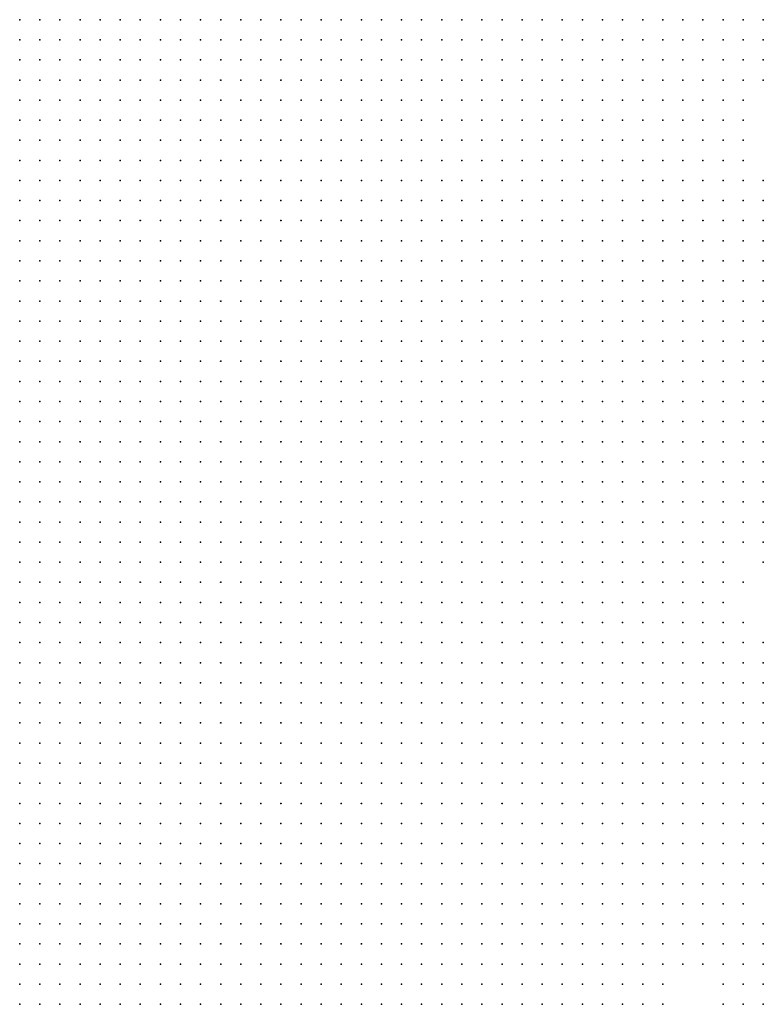
# Model space of a CAD drawing. Units: inches. Extents: x -1.39 to 1.39, y -1.13 to 1.13.
# Drawn here: x -0.3 to -0.23, y -0.33 to -0.24 of the extents above; entities that cross this region are included whole.
import ezdxf

# ---------------------------------------------------------------- set-up
doc = ezdxf.new("R2010")
doc.units = ezdxf.units.IN
doc.header["$MEASUREMENT"] = 0
doc.header["$PDMODE"] = 32
doc.header["$PDSIZE"] = 1e-05
for name, color, linetype in [('layer10', 10, 'Continuous'), ('layer11', 11, 'Continuous'), ('layer12', 12, 'Continuous'), ('layer13', 13, 'Continuous'), ('layer14', 14, 'Continuous'), ('layer15', 15, 'Continuous'), ('layer16', 16, 'Continuous'), ('layer17', 17, 'Continuous'), ('layer18', 18, 'Continuous'), ('layer19', 19, 'Continuous'), ('layer20', 20, 'Continuous'), ('layer21', 21, 'Continuous'), ('layer22', 22, 'Continuous'), ('layer23', 23, 'Continuous'), ('layer24', 24, 'Continuous'), ('layer25', 25, 'Continuous'), ('layer26', 26, 'Continuous'), ('layer27', 27, 'Continuous'), ('layer28', 28, 'Continuous'), ('layer29', 29, 'Continuous'), ('layer30', 30, 'Continuous'), ('layer31', 31, 'Continuous'), ('layer33', 33, 'Continuous'), ('layer42', 42, 'Continuous'), ('layer8', 8, 'Continuous'), ('layer87', 87, 'Continuous'), ('layer9', 9, 'Continuous')]:
    doc.layers.add(name, color=color, linetype=linetype)

msp = doc.modelspace()

# ---------------------------------------------------------------- linework, layer by layer
at = {"layer": 'layer10', "color": 10}
for p in [(-0.2581, -0.2357), (-0.2561, -0.2357), (-0.2541, -0.2357), (-0.2581, -0.2377), (-0.2561, -0.2377), (-0.2541, -0.2377), (-0.2581, -0.2397), (-0.2561, -0.2397), (-0.2581, -0.2417), (-0.2561, -0.2417), (-0.2581, -0.2437), (-0.2561, -0.2437), (-0.2581, -0.2457), (-0.2561, -0.2457), (-0.2581, -0.2477), (-0.2561, -0.2477), (-0.2601, -0.2497), (-0.2581, -0.2497), (-0.2561, -0.2497), (-0.2601, -0.2517), (-0.2581, -0.2517), (-0.2561, -0.2517), (-0.2601, -0.2537), (-0.2581, -0.2537), (-0.2561, -0.2537), (-0.2621, -0.2557), (-0.2601, -0.2557), (-0.2581, -0.2557), (-0.2561, -0.2557), (-0.2621, -0.2577), (-0.2601, -0.2577), (-0.2581, -0.2577), (-0.2561, -0.2577), (-0.2621, -0.2597), (-0.2601, -0.2597), (-0.2581, -0.2597), (-0.2561, -0.2597), (-0.2641, -0.2617), (-0.2621, -0.2617), (-0.2601, -0.2617), (-0.2581, -0.2617), (-0.2561, -0.2617), (-0.2641, -0.2637), (-0.2621, -0.2637), (-0.2601, -0.2637), (-0.2581, -0.2637), (-0.2561, -0.2637), (-0.2641, -0.2657), (-0.2621, -0.2657), (-0.2601, -0.2657), (-0.2581, -0.2657), (-0.2561, -0.2657), (-0.2661, -0.2677), (-0.2641, -0.2677), (-0.2621, -0.2677), (-0.2601, -0.2677), (-0.2581, -0.2677), (-0.2561, -0.2677), (-0.2661, -0.2697), (-0.2641, -0.2697), (-0.2621, -0.2697), (-0.2601, -0.2697), (-0.2581, -0.2697), (-0.2561, -0.2697), (-0.2681, -0.2717), (-0.2661, -0.2717), (-0.2641, -0.2717), (-0.2621, -0.2717), (-0.2601, -0.2717), (-0.2581, -0.2717), (-0.2561, -0.2717), (-0.2681, -0.2737), (-0.2661, -0.2737), (-0.2641, -0.2737), (-0.2621, -0.2737), (-0.2601, -0.2737), (-0.2581, -0.2737), (-0.2561, -0.2737), (-0.2681, -0.2757), (-0.2661, -0.2757), (-0.2641, -0.2757), (-0.2621, -0.2757), (-0.2601, -0.2757), (-0.2581, -0.2757), (-0.2561, -0.2757), (-0.2701, -0.2777), (-0.2681, -0.2777), (-0.2661, -0.2777), (-0.2641, -0.2777), (-0.2621, -0.2777), (-0.2601, -0.2777), (-0.2581, -0.2777), (-0.2561, -0.2777), (-0.2701, -0.2797), (-0.2681, -0.2797), (-0.2661, -0.2797), (-0.2641, -0.2797), (-0.2621, -0.2797), (-0.2601, -0.2797), (-0.2581, -0.2797), (-0.2561, -0.2797), (-0.2721, -0.2817), (-0.2701, -0.2817), (-0.2681, -0.2817), (-0.2661, -0.2817), (-0.2641, -0.2817), (-0.2621, -0.2817), (-0.2601, -0.2817), (-0.2581, -0.2817), (-0.2561, -0.2817), (-0.2721, -0.2837), (-0.2701, -0.2837), (-0.2681, -0.2837), (-0.2661, -0.2837), (-0.2641, -0.2837), (-0.2621, -0.2837), (-0.2601, -0.2837), (-0.2581, -0.2837), (-0.2561, -0.2837), (-0.2721, -0.2857), (-0.2701, -0.2857), (-0.2681, -0.2857), (-0.2661, -0.2857), (-0.2641, -0.2857), (-0.2621, -0.2857), (-0.2601, -0.2857), (-0.2581, -0.2857), (-0.2561, -0.2857), (-0.2741, -0.2877), (-0.2721, -0.2877), (-0.2701, -0.2877), (-0.2681, -0.2877), (-0.2661, -0.2877), (-0.2641, -0.2877), (-0.2621, -0.2877), (-0.2601, -0.2877), (-0.2581, -0.2877), (-0.2741, -0.2897), (-0.2721, -0.2897), (-0.2701, -0.2897), (-0.2681, -0.2897), (-0.2661, -0.2897), (-0.2641, -0.2897), (-0.2621, -0.2897), (-0.2601, -0.2897), (-0.2581, -0.2897), (-0.2761, -0.2917), (-0.2741, -0.2917), (-0.2721, -0.2917), (-0.2701, -0.2917), (-0.2681, -0.2917), (-0.2661, -0.2917), (-0.2641, -0.2917), (-0.2621, -0.2917), (-0.2601, -0.2917), (-0.2581, -0.2917), (-0.2761, -0.2937), (-0.2741, -0.2937), (-0.2721, -0.2937), (-0.2701, -0.2937), (-0.2681, -0.2937), (-0.2661, -0.2937), (-0.2641, -0.2937), (-0.2621, -0.2937), (-0.2601, -0.2937), (-0.2781, -0.2957), (-0.2761, -0.2957), (-0.2741, -0.2957), (-0.2721, -0.2957), (-0.2701, -0.2957), (-0.2681, -0.2957), (-0.2661, -0.2957), (-0.2641, -0.2957), (-0.2621, -0.2957), (-0.2601, -0.2957), (-0.2781, -0.2977), (-0.2761, -0.2977), (-0.2741, -0.2977), (-0.2721, -0.2977), (-0.2701, -0.2977), (-0.2681, -0.2977), (-0.2661, -0.2977), (-0.2641, -0.2977), (-0.2621, -0.2977), (-0.2781, -0.2997), (-0.2761, -0.2997), (-0.2741, -0.2997), (-0.2721, -0.2997), (-0.2701, -0.2997), (-0.2681, -0.2997), (-0.2661, -0.2997), (-0.2641, -0.2997), (-0.2621, -0.2997), (-0.2801, -0.3017), (-0.2781, -0.3017), (-0.2761, -0.3017), (-0.2741, -0.3017), (-0.2721, -0.3017), (-0.2701, -0.3017), (-0.2681, -0.3017), (-0.2661, -0.3017), (-0.2641, -0.3017), (-0.2801, -0.3037), (-0.2781, -0.3037), (-0.2761, -0.3037), (-0.2741, -0.3037), (-0.2721, -0.3037), (-0.2701, -0.3037), (-0.2681, -0.3037), (-0.2661, -0.3037), (-0.2821, -0.3057), (-0.2801, -0.3057), (-0.2781, -0.3057), (-0.2761, -0.3057), (-0.2741, -0.3057), (-0.2721, -0.3057), (-0.2701, -0.3057), (-0.2681, -0.3057), (-0.2661, -0.3057), (-0.2841, -0.3077), (-0.2821, -0.3077), (-0.2801, -0.3077), (-0.2781, -0.3077), (-0.2761, -0.3077), (-0.2741, -0.3077), (-0.2721, -0.3077), (-0.2701, -0.3077), (-0.2681, -0.3077), (-0.2841, -0.3097), (-0.2821, -0.3097), (-0.2801, -0.3097), (-0.2781, -0.3097), (-0.2761, -0.3097), (-0.2741, -0.3097), (-0.2721, -0.3097), (-0.2701, -0.3097), (-0.2861, -0.3117), (-0.2841, -0.3117), (-0.2821, -0.3117), (-0.2801, -0.3117), (-0.2781, -0.3117), (-0.2761, -0.3117), (-0.2741, -0.3117), (-0.2721, -0.3117), (-0.2881, -0.3137), (-0.2861, -0.3137), (-0.2841, -0.3137), (-0.2821, -0.3137), (-0.2801, -0.3137), (-0.2781, -0.3137), (-0.2761, -0.3137), (-0.2741, -0.3137), (-0.2901, -0.3157), (-0.2881, -0.3157), (-0.2861, -0.3157), (-0.2841, -0.3157), (-0.2821, -0.3157), (-0.2801, -0.3157), (-0.2781, -0.3157), (-0.2761, -0.3157), (-0.2741, -0.3157), (-0.2921, -0.3177), (-0.2901, -0.3177), (-0.2881, -0.3177), (-0.2861, -0.3177), (-0.2841, -0.3177), (-0.2821, -0.3177), (-0.2801, -0.3177), (-0.2781, -0.3177), (-0.2761, -0.3177), (-0.2941, -0.3197), (-0.2921, -0.3197), (-0.2901, -0.3197), (-0.2881, -0.3197), (-0.2861, -0.3197), (-0.2841, -0.3197), (-0.2821, -0.3197), (-0.2801, -0.3197), (-0.2781, -0.3197), (-0.2981, -0.3217), (-0.2961, -0.3217), (-0.2941, -0.3217), (-0.2921, -0.3217), (-0.2901, -0.3217), (-0.2881, -0.3217), (-0.2861, -0.3217), (-0.2841, -0.3217), (-0.2821, -0.3217), (-0.3041, -0.3237), (-0.3021, -0.3237), (-0.3001, -0.3237), (-0.2981, -0.3237), (-0.2961, -0.3237), (-0.2941, -0.3237), (-0.2921, -0.3237), (-0.2901, -0.3237), (-0.2881, -0.3237), (-0.2861, -0.3237), (-0.2841, -0.3237), (-0.3041, -0.3257), (-0.3021, -0.3257), (-0.3001, -0.3257), (-0.2981, -0.3257), (-0.2961, -0.3257), (-0.2941, -0.3257), (-0.2921, -0.3257), (-0.2901, -0.3257), (-0.2881, -0.3257), (-0.2861, -0.3257), (-0.3041, -0.3277), (-0.3021, -0.3277), (-0.3001, -0.3277), (-0.2981, -0.3277), (-0.2961, -0.3277), (-0.2941, -0.3277), (-0.2921, -0.3277), (-0.2901, -0.3277), (-0.3041, -0.3297), (-0.3021, -0.3297), (-0.3001, -0.3297), (-0.2981, -0.3297)]:
    msp.add_point(p, dxfattribs=at)
at = {"layer": 'layer11', "color": 11}
for p in [(-0.2521, -0.2357), (-0.2541, -0.2397), (-0.2521, -0.2397), (-0.2541, -0.2417), (-0.2521, -0.2417), (-0.2541, -0.2437), (-0.2521, -0.2437), (-0.2541, -0.2457), (-0.2521, -0.2457), (-0.2501, -0.2457), (-0.2541, -0.2477), (-0.2521, -0.2477), (-0.2501, -0.2477), (-0.2541, -0.2497), (-0.2521, -0.2497), (-0.2501, -0.2497), (-0.2481, -0.2497), (-0.2541, -0.2517), (-0.2521, -0.2517), (-0.2501, -0.2517), (-0.2481, -0.2517), (-0.2541, -0.2537), (-0.2521, -0.2537), (-0.2501, -0.2537), (-0.2481, -0.2537), (-0.2541, -0.2557), (-0.2521, -0.2557), (-0.2501, -0.2557), (-0.2481, -0.2557), (-0.2541, -0.2577), (-0.2521, -0.2577), (-0.2501, -0.2577), (-0.2541, -0.2597), (-0.2521, -0.2597), (-0.2501, -0.2597), (-0.2541, -0.2617), (-0.2521, -0.2617), (-0.2501, -0.2617), (-0.2541, -0.2637), (-0.2521, -0.2637), (-0.2541, -0.2657), (-0.2521, -0.2657), (-0.2541, -0.2677), (-0.2521, -0.2677), (-0.2541, -0.2697), (-0.2541, -0.2717), (-0.2541, -0.2737), (-0.2541, -0.2757), (-0.2521, -0.2757), (-0.2541, -0.2777), (-0.2521, -0.2777), (-0.2541, -0.2797), (-0.2521, -0.2797), (-0.2541, -0.2817), (-0.2521, -0.2817), (-0.2541, -0.2837), (-0.2521, -0.2837), (-0.2501, -0.2837), (-0.2541, -0.2857), (-0.2521, -0.2857), (-0.2501, -0.2857), (-0.2561, -0.2877), (-0.2541, -0.2877), (-0.2521, -0.2877), (-0.2501, -0.2877), (-0.2481, -0.2877), (-0.2561, -0.2897), (-0.2541, -0.2897), (-0.2521, -0.2897), (-0.2501, -0.2897), (-0.2481, -0.2897), (-0.2561, -0.2917), (-0.2541, -0.2917), (-0.2521, -0.2917), (-0.2501, -0.2917), (-0.2481, -0.2917), (-0.2581, -0.2937), (-0.2561, -0.2937), (-0.2541, -0.2937), (-0.2521, -0.2937), (-0.2501, -0.2937), (-0.2481, -0.2937), (-0.2461, -0.2937), (-0.2581, -0.2957), (-0.2561, -0.2957), (-0.2541, -0.2957), (-0.2521, -0.2957), (-0.2501, -0.2957), (-0.2481, -0.2957), (-0.2461, -0.2957), (-0.2601, -0.2977), (-0.2581, -0.2977), (-0.2561, -0.2977), (-0.2541, -0.2977), (-0.2521, -0.2977), (-0.2501, -0.2977), (-0.2481, -0.2977), (-0.2461, -0.2977), (-0.2601, -0.2997), (-0.2581, -0.2997), (-0.2561, -0.2997), (-0.2541, -0.2997), (-0.2521, -0.2997), (-0.2501, -0.2997), (-0.2481, -0.2997), (-0.2461, -0.2997), (-0.2621, -0.3017), (-0.2601, -0.3017), (-0.2581, -0.3017), (-0.2561, -0.3017), (-0.2541, -0.3017), (-0.2521, -0.3017), (-0.2501, -0.3017), (-0.2481, -0.3017), (-0.2461, -0.3017), (-0.2641, -0.3037), (-0.2621, -0.3037), (-0.2601, -0.3037), (-0.2581, -0.3037), (-0.2561, -0.3037), (-0.2541, -0.3037), (-0.2521, -0.3037), (-0.2501, -0.3037), (-0.2481, -0.3037), (-0.2641, -0.3057), (-0.2621, -0.3057), (-0.2601, -0.3057), (-0.2581, -0.3057), (-0.2561, -0.3057), (-0.2541, -0.3057), (-0.2521, -0.3057), (-0.2501, -0.3057), (-0.2481, -0.3057), (-0.2661, -0.3077), (-0.2641, -0.3077), (-0.2621, -0.3077), (-0.2601, -0.3077), (-0.2581, -0.3077), (-0.2561, -0.3077), (-0.2541, -0.3077), (-0.2521, -0.3077), (-0.2501, -0.3077), (-0.2681, -0.3097), (-0.2661, -0.3097), (-0.2641, -0.3097), (-0.2621, -0.3097), (-0.2601, -0.3097), (-0.2581, -0.3097), (-0.2561, -0.3097), (-0.2541, -0.3097), (-0.2521, -0.3097), (-0.2501, -0.3097), (-0.2701, -0.3117), (-0.2681, -0.3117), (-0.2661, -0.3117), (-0.2641, -0.3117), (-0.2621, -0.3117), (-0.2601, -0.3117), (-0.2581, -0.3117), (-0.2561, -0.3117), (-0.2541, -0.3117), (-0.2521, -0.3117), (-0.2721, -0.3137), (-0.2701, -0.3137), (-0.2681, -0.3137), (-0.2661, -0.3137), (-0.2641, -0.3137), (-0.2621, -0.3137), (-0.2601, -0.3137), (-0.2581, -0.3137), (-0.2561, -0.3137), (-0.2541, -0.3137), (-0.2721, -0.3157), (-0.2701, -0.3157), (-0.2681, -0.3157), (-0.2661, -0.3157), (-0.2641, -0.3157), (-0.2621, -0.3157), (-0.2601, -0.3157), (-0.2581, -0.3157), (-0.2561, -0.3157), (-0.2741, -0.3177), (-0.2721, -0.3177), (-0.2701, -0.3177), (-0.2681, -0.3177), (-0.2661, -0.3177), (-0.2641, -0.3177), (-0.2621, -0.3177), (-0.2601, -0.3177), (-0.2581, -0.3177), (-0.2761, -0.3197), (-0.2741, -0.3197), (-0.2721, -0.3197), (-0.2701, -0.3197), (-0.2681, -0.3197), (-0.2661, -0.3197), (-0.2641, -0.3197), (-0.2621, -0.3197), (-0.2601, -0.3197), (-0.2801, -0.3217), (-0.2781, -0.3217), (-0.2761, -0.3217), (-0.2741, -0.3217), (-0.2721, -0.3217), (-0.2701, -0.3217), (-0.2681, -0.3217), (-0.2661, -0.3217), (-0.2641, -0.3217), (-0.2821, -0.3237), (-0.2801, -0.3237), (-0.2781, -0.3237), (-0.2761, -0.3237), (-0.2741, -0.3237), (-0.2721, -0.3237), (-0.2701, -0.3237), (-0.2681, -0.3237), (-0.2841, -0.3257), (-0.2821, -0.3257), (-0.2801, -0.3257), (-0.2781, -0.3257), (-0.2761, -0.3257), (-0.2741, -0.3257), (-0.2881, -0.3277), (-0.2861, -0.3277), (-0.2841, -0.3277), (-0.2821, -0.3277), (-0.2801, -0.3277), (-0.2781, -0.3277), (-0.2961, -0.3297), (-0.2941, -0.3297), (-0.2921, -0.3297), (-0.2901, -0.3297), (-0.2881, -0.3297), (-0.2861, -0.3297), (-0.2841, -0.3297), (-0.3041, -0.3317), (-0.3021, -0.3317), (-0.3001, -0.3317), (-0.2981, -0.3317), (-0.2961, -0.3317), (-0.2941, -0.3317), (-0.2921, -0.3317), (-0.2901, -0.3317), (-0.3041, -0.3337), (-0.3021, -0.3337), (-0.3001, -0.3337), (-0.2981, -0.3337)]:
    msp.add_point(p, dxfattribs=at)
at = {"layer": 'layer12', "color": 12}
for p in [(-0.2521, -0.2377), (-0.2501, -0.2377), (-0.2501, -0.2397), (-0.2501, -0.2417), (-0.2501, -0.2437), (-0.2481, -0.2477), (-0.2461, -0.2497), (-0.2441, -0.2497), (-0.2461, -0.2517), (-0.2441, -0.2517), (-0.2421, -0.2517), (-0.2461, -0.2537), (-0.2441, -0.2537), (-0.2421, -0.2537), (-0.2461, -0.2557), (-0.2441, -0.2557), (-0.2421, -0.2557), (-0.2481, -0.2577), (-0.2461, -0.2577), (-0.2441, -0.2577), (-0.2421, -0.2577), (-0.2481, -0.2597), (-0.2461, -0.2597), (-0.2441, -0.2597), (-0.2421, -0.2597), (-0.2481, -0.2617), (-0.2461, -0.2617), (-0.2441, -0.2617), (-0.2501, -0.2637), (-0.2481, -0.2637), (-0.2461, -0.2637), (-0.2501, -0.2657), (-0.2481, -0.2657), (-0.2521, -0.2697), (-0.2521, -0.2717), (-0.2521, -0.2737), (-0.2501, -0.2737), (-0.2501, -0.2757), (-0.2481, -0.2757), (-0.2501, -0.2777), (-0.2481, -0.2777), (-0.2501, -0.2797), (-0.2481, -0.2797), (-0.2461, -0.2797), (-0.2501, -0.2817), (-0.2481, -0.2817), (-0.2461, -0.2817), (-0.2481, -0.2837), (-0.2461, -0.2837), (-0.2441, -0.2837), (-0.2481, -0.2857), (-0.2461, -0.2857), (-0.2441, -0.2857), (-0.2461, -0.2877), (-0.2441, -0.2877), (-0.2461, -0.2897), (-0.2441, -0.2897), (-0.2421, -0.2897), (-0.2461, -0.2917), (-0.2441, -0.2917), (-0.2421, -0.2917), (-0.2441, -0.2937), (-0.2421, -0.2937), (-0.2441, -0.2957), (-0.2421, -0.2957), (-0.2441, -0.2977), (-0.2421, -0.2977), (-0.2441, -0.2997), (-0.2421, -0.2997), (-0.2441, -0.3017), (-0.2461, -0.3037), (-0.2441, -0.3037), (-0.2461, -0.3057), (-0.2441, -0.3057), (-0.2481, -0.3077), (-0.2461, -0.3077), (-0.2441, -0.3077), (-0.2481, -0.3097), (-0.2461, -0.3097), (-0.2501, -0.3117), (-0.2481, -0.3117), (-0.2461, -0.3117), (-0.2521, -0.3137), (-0.2501, -0.3137), (-0.2481, -0.3137), (-0.2461, -0.3137), (-0.2541, -0.3157), (-0.2521, -0.3157), (-0.2501, -0.3157), (-0.2481, -0.3157), (-0.2461, -0.3157), (-0.2561, -0.3177), (-0.2541, -0.3177), (-0.2521, -0.3177), (-0.2501, -0.3177), (-0.2481, -0.3177), (-0.2461, -0.3177), (-0.2581, -0.3197), (-0.2561, -0.3197), (-0.2541, -0.3197), (-0.2521, -0.3197), (-0.2501, -0.3197), (-0.2481, -0.3197), (-0.2621, -0.3217), (-0.2601, -0.3217), (-0.2581, -0.3217), (-0.2561, -0.3217), (-0.2541, -0.3217), (-0.2521, -0.3217), (-0.2501, -0.3217), (-0.2481, -0.3217), (-0.2661, -0.3237), (-0.2641, -0.3237), (-0.2621, -0.3237), (-0.2601, -0.3237), (-0.2581, -0.3237), (-0.2561, -0.3237), (-0.2541, -0.3237), (-0.2521, -0.3237), (-0.2501, -0.3237), (-0.2481, -0.3237), (-0.2721, -0.3257), (-0.2701, -0.3257), (-0.2681, -0.3257), (-0.2661, -0.3257), (-0.2641, -0.3257), (-0.2621, -0.3257), (-0.2601, -0.3257), (-0.2581, -0.3257), (-0.2561, -0.3257), (-0.2541, -0.3257), (-0.2521, -0.3257), (-0.2501, -0.3257), (-0.2761, -0.3277), (-0.2741, -0.3277), (-0.2721, -0.3277), (-0.2701, -0.3277), (-0.2681, -0.3277), (-0.2661, -0.3277), (-0.2641, -0.3277), (-0.2621, -0.3277), (-0.2601, -0.3277), (-0.2581, -0.3277), (-0.2561, -0.3277), (-0.2541, -0.3277), (-0.2521, -0.3277), (-0.2821, -0.3297), (-0.2801, -0.3297), (-0.2781, -0.3297), (-0.2761, -0.3297), (-0.2741, -0.3297), (-0.2721, -0.3297), (-0.2701, -0.3297), (-0.2681, -0.3297), (-0.2661, -0.3297), (-0.2641, -0.3297), (-0.2621, -0.3297), (-0.2601, -0.3297), (-0.2581, -0.3297), (-0.2561, -0.3297), (-0.2541, -0.3297), (-0.2881, -0.3317), (-0.2861, -0.3317), (-0.2721, -0.3317), (-0.2701, -0.3317), (-0.2681, -0.3317), (-0.2661, -0.3317), (-0.2641, -0.3317), (-0.2621, -0.3317), (-0.2601, -0.3317), (-0.2581, -0.3317), (-0.2561, -0.3317), (-0.2961, -0.3337), (-0.2941, -0.3337), (-0.2921, -0.3337), (-0.2901, -0.3337), (-0.2881, -0.3337), (-0.2661, -0.3337), (-0.2641, -0.3337)]:
    msp.add_point(p, dxfattribs=at)
at = {"layer": 'layer13', "color": 13}
for p in [(-0.2481, -0.2377), (-0.2481, -0.2397), (-0.2481, -0.2457), (-0.2461, -0.2457), (-0.2461, -0.2477), (-0.2441, -0.2477), (-0.2421, -0.2477), (-0.2421, -0.2497), (-0.2401, -0.2517), (-0.2401, -0.2537), (-0.2401, -0.2557), (-0.2401, -0.2577), (-0.2401, -0.2597), (-0.2421, -0.2617), (-0.2441, -0.2637), (-0.2421, -0.2637), (-0.2461, -0.2657), (-0.2441, -0.2657), (-0.2501, -0.2677), (-0.2481, -0.2677), (-0.2461, -0.2677), (-0.2501, -0.2717), (-0.2461, -0.2757), (-0.2441, -0.2757), (-0.2461, -0.2777), (-0.2441, -0.2777), (-0.2421, -0.2777), (-0.2441, -0.2797), (-0.2421, -0.2797), (-0.2401, -0.2797), (-0.2441, -0.2817), (-0.2421, -0.2817), (-0.2401, -0.2817), (-0.2421, -0.2837), (-0.2401, -0.2837), (-0.2421, -0.2857), (-0.2401, -0.2857), (-0.2421, -0.2877), (-0.2401, -0.2877), (-0.2401, -0.2897), (-0.2401, -0.2917), (-0.2401, -0.2937), (-0.2401, -0.2957), (-0.2401, -0.2977), (-0.2401, -0.2997), (-0.2421, -0.3017), (-0.2401, -0.3017), (-0.2421, -0.3037), (-0.2401, -0.3037), (-0.2421, -0.3057), (-0.2401, -0.3057), (-0.2421, -0.3077), (-0.2401, -0.3077), (-0.2381, -0.3077), (-0.2441, -0.3097), (-0.2421, -0.3097), (-0.2401, -0.3097), (-0.2381, -0.3097), (-0.2441, -0.3117), (-0.2421, -0.3117), (-0.2401, -0.3117), (-0.2441, -0.3137), (-0.2421, -0.3137), (-0.2401, -0.3137), (-0.2441, -0.3157), (-0.2421, -0.3157), (-0.2401, -0.3157), (-0.2441, -0.3177), (-0.2421, -0.3177), (-0.2461, -0.3197), (-0.2441, -0.3197), (-0.2421, -0.3197), (-0.2461, -0.3217), (-0.2441, -0.3217), (-0.2461, -0.3237), (-0.2441, -0.3237), (-0.2481, -0.3257), (-0.2461, -0.3257), (-0.2501, -0.3277), (-0.2481, -0.3277), (-0.2521, -0.3297), (-0.2501, -0.3297), (-0.2841, -0.3317), (-0.2781, -0.3317), (-0.2761, -0.3317), (-0.2741, -0.3317), (-0.2541, -0.3317), (-0.2521, -0.3317), (-0.2861, -0.3337), (-0.2761, -0.3337), (-0.2741, -0.3337), (-0.2721, -0.3337), (-0.2701, -0.3337), (-0.2681, -0.3337), (-0.2621, -0.3337), (-0.2601, -0.3337), (-0.2581, -0.3337), (-0.2561, -0.3337), (-0.2541, -0.3337)]:
    msp.add_point(p, dxfattribs=at)
at = {"layer": 'layer14', "color": 14}
for p in [(-0.2501, -0.2357), (-0.2401, -0.2357), (-0.2381, -0.2357), (-0.2481, -0.2417), (-0.2441, -0.2457), (-0.2421, -0.2457), (-0.2401, -0.2477), (-0.2401, -0.2497), (-0.2381, -0.2517), (-0.2381, -0.2537), (-0.2381, -0.2557), (-0.2381, -0.2577), (-0.2381, -0.2597), (-0.2401, -0.2617), (-0.2381, -0.2617), (-0.2401, -0.2637), (-0.2381, -0.2637), (-0.2421, -0.2657), (-0.2401, -0.2657), (-0.2441, -0.2677), (-0.2421, -0.2757), (-0.2401, -0.2777), (-0.2381, -0.2797), (-0.2381, -0.2817), (-0.2361, -0.2817), (-0.2381, -0.2837), (-0.2361, -0.2837), (-0.2381, -0.2857), (-0.2361, -0.2857), (-0.2381, -0.2877), (-0.2381, -0.2957), (-0.2381, -0.2977), (-0.2381, -0.2997), (-0.2381, -0.3017), (-0.2381, -0.3037), (-0.2381, -0.3057), (-0.2361, -0.3077), (-0.2361, -0.3097), (-0.2381, -0.3117), (-0.2361, -0.3117), (-0.2341, -0.3117), (-0.2381, -0.3137), (-0.2361, -0.3137), (-0.2341, -0.3137), (-0.2381, -0.3157), (-0.2361, -0.3157), (-0.2341, -0.3157), (-0.2401, -0.3177), (-0.2381, -0.3177), (-0.2361, -0.3177), (-0.2401, -0.3197), (-0.2381, -0.3197), (-0.2421, -0.3217), (-0.2401, -0.3217), (-0.2421, -0.3237), (-0.2441, -0.3257), (-0.2461, -0.3277), (-0.2481, -0.3297), (-0.2461, -0.3297), (-0.2821, -0.3317), (-0.2501, -0.3317), (-0.2481, -0.3317), (-0.2841, -0.3337), (-0.2781, -0.3337), (-0.2521, -0.3337), (-0.2501, -0.3337), (-0.2481, -0.3337)]:
    msp.add_point(p, dxfattribs=at)
at = {"layer": 'layer15', "color": 15}
for p in [(-0.2441, -0.2357), (-0.2421, -0.2357), (-0.2401, -0.2377), (-0.2461, -0.2397), (-0.2481, -0.2437), (-0.2441, -0.2437), (-0.2421, -0.2437), (-0.2401, -0.2437), (-0.2401, -0.2457), (-0.2381, -0.2457), (-0.2381, -0.2477), (-0.2381, -0.2497), (-0.2361, -0.2537), (-0.2361, -0.2557), (-0.2361, -0.2577), (-0.2361, -0.2597), (-0.2361, -0.2617), (-0.2361, -0.2637), (-0.2381, -0.2657), (-0.2361, -0.2657), (-0.2421, -0.2677), (-0.2401, -0.2677), (-0.2381, -0.2677), (-0.2481, -0.2737), (-0.2461, -0.2737), (-0.2401, -0.2757), (-0.2381, -0.2757), (-0.2381, -0.2777), (-0.2361, -0.2777), (-0.2361, -0.2797), (-0.2341, -0.2817), (-0.2341, -0.2837), (-0.2341, -0.2857), (-0.2361, -0.2877), (-0.2341, -0.2877), (-0.2381, -0.2897), (-0.2361, -0.2897), (-0.2361, -0.2977), (-0.2361, -0.2997), (-0.2361, -0.3057), (-0.2341, -0.3077), (-0.2341, -0.3097), (-0.2341, -0.3177), (-0.2361, -0.3197), (-0.2341, -0.3197), (-0.2381, -0.3217), (-0.2361, -0.3217), (-0.2341, -0.3217), (-0.2401, -0.3237), (-0.2381, -0.3237), (-0.2361, -0.3237), (-0.2441, -0.3277), (-0.2441, -0.3297), (-0.2461, -0.3317), (-0.2301, -0.3337)]:
    msp.add_point(p, dxfattribs=at)
at = {"layer": 'layer16', "color": 16}
for p in [(-0.2481, -0.2357), (-0.2361, -0.2357), (-0.2341, -0.2357), (-0.2321, -0.2357), (-0.2301, -0.2357), (-0.2421, -0.2377), (-0.2381, -0.2377), (-0.2461, -0.2437), (-0.2381, -0.2437), (-0.2361, -0.2457), (-0.2361, -0.2477), (-0.2341, -0.2537), (-0.2341, -0.2557), (-0.2341, -0.2637), (-0.2361, -0.2677), (-0.2461, -0.2697), (-0.2401, -0.2697), (-0.2441, -0.2737), (-0.2421, -0.2737), (-0.2361, -0.2757), (-0.2321, -0.2857), (-0.2341, -0.2897), (-0.2381, -0.2937), (-0.2361, -0.2957), (-0.2341, -0.2977), (-0.2361, -0.3017), (-0.2341, -0.3057), (-0.2321, -0.3117), (-0.2321, -0.3137), (-0.2321, -0.3157), (-0.2321, -0.3177), (-0.2321, -0.3197), (-0.2321, -0.3217), (-0.2341, -0.3237), (-0.2421, -0.3257), (-0.2401, -0.3257), (-0.2381, -0.3257), (-0.2361, -0.3257), (-0.2441, -0.3317), (-0.2801, -0.3337), (-0.2461, -0.3337), (-0.2321, -0.3337)]:
    msp.add_point(p, dxfattribs=at)
at = {"layer": 'layer17', "color": 17}
for p in [(-0.2321, -0.2377), (-0.2421, -0.2417), (-0.2361, -0.2437), (-0.2321, -0.2557), (-0.2341, -0.2577), (-0.2341, -0.2617), (-0.2481, -0.2697), (-0.2441, -0.2697), (-0.2381, -0.2697), (-0.2301, -0.2697), (-0.2481, -0.2717), (-0.2301, -0.2717), (-0.2381, -0.2737), (-0.2301, -0.2737), (-0.2341, -0.2757), (-0.2341, -0.2777), (-0.2341, -0.2797), (-0.2321, -0.2837), (-0.2321, -0.2877), (-0.2341, -0.2997), (-0.2321, -0.3057), (-0.2321, -0.3077), (-0.2321, -0.3097), (-0.2301, -0.3157), (-0.2301, -0.3177), (-0.2301, -0.3197), (-0.2341, -0.3257), (-0.2381, -0.3277), (-0.2421, -0.3317), (-0.2301, -0.3317), (-0.2441, -0.3337)]:
    msp.add_point(p, dxfattribs=at)
at = {"layer": 'layer18', "color": 18}
for p in [(-0.2441, -0.2377), (-0.2341, -0.2377), (-0.2301, -0.2377), (-0.2361, -0.2417), (-0.2341, -0.2457), (-0.2361, -0.2517), (-0.2341, -0.2517), (-0.2321, -0.2537), (-0.2321, -0.2577), (-0.2341, -0.2657), (-0.2361, -0.2697), (-0.2401, -0.2737), (-0.2361, -0.2737), (-0.2301, -0.2857), (-0.2301, -0.2877), (-0.2361, -0.2917), (-0.2341, -0.3017), (-0.2301, -0.3117), (-0.2321, -0.3237), (-0.2421, -0.3277), (-0.2401, -0.3277), (-0.2361, -0.3277), (-0.2341, -0.3277), (-0.2301, -0.3277), (-0.2421, -0.3297), (-0.2321, -0.3317), (-0.2821, -0.3337), (-0.2421, -0.3337)]:
    msp.add_point(p, dxfattribs=at)
at = {"layer": 'layer19', "color": 19}
for p in [(-0.2461, -0.2377), (-0.2381, -0.2397), (-0.2341, -0.2437), (-0.2341, -0.2477), (-0.2321, -0.2617), (-0.2321, -0.2637), (-0.2421, -0.2697), (-0.2321, -0.2697), (-0.2461, -0.2717), (-0.2321, -0.2717), (-0.2341, -0.2737), (-0.2321, -0.2817), (-0.2301, -0.3017), (-0.2301, -0.3077), (-0.2301, -0.3217)]:
    msp.add_point(p, dxfattribs=at)
at = {"layer": 'layer20', "color": 20}
for p in [(-0.2361, -0.2377), (-0.2301, -0.2397), (-0.2381, -0.2417), (-0.2341, -0.2417), (-0.2361, -0.2497), (-0.2321, -0.2517), (-0.2341, -0.2597), (-0.2301, -0.2657), (-0.2301, -0.2897), (-0.2341, -0.2917), (-0.2361, -0.2937), (-0.2341, -0.2937), (-0.2341, -0.2957), (-0.2321, -0.2997), (-0.2301, -0.2997), (-0.2341, -0.3037), (-0.2321, -0.3037), (-0.2321, -0.3257), (-0.2301, -0.3257)]:
    msp.add_point(p, dxfattribs=at)
at = {"layer": 'layer21', "color": 21}
for p in [(-0.2441, -0.2397), (-0.2361, -0.2397), (-0.2441, -0.2417), (-0.2321, -0.2437), (-0.2301, -0.2537), (-0.2341, -0.2677), (-0.2301, -0.2677), (-0.2341, -0.2697), (-0.2441, -0.2717), (-0.2401, -0.2717), (-0.2321, -0.2757), (-0.2321, -0.2977), (-0.2321, -0.3017), (-0.2321, -0.3297), (-0.2341, -0.3317), (-0.2341, -0.3337)]:
    msp.add_point(p, dxfattribs=at)
at = {"layer": 'layer22', "color": 22}
for p in [(-0.2421, -0.2397), (-0.2341, -0.2397), (-0.2321, -0.2397), (-0.2321, -0.2417), (-0.2301, -0.2557), (-0.2301, -0.2577), (-0.2301, -0.2637), (-0.2321, -0.2677), (-0.2501, -0.2697), (-0.2301, -0.2817), (-0.2381, -0.2917), (-0.2401, -0.3297), (-0.2361, -0.3297), (-0.2341, -0.3297)]:
    msp.add_point(p, dxfattribs=at)
at = {"layer": 'layer23', "color": 23}
for p in [(-0.2461, -0.2417), (-0.2321, -0.2477), (-0.2341, -0.2497), (-0.2321, -0.2497), (-0.2301, -0.2597), (-0.2301, -0.2777), (-0.2321, -0.2797), (-0.2301, -0.2977), (-0.2301, -0.3137), (-0.2321, -0.3277), (-0.2381, -0.3297)]:
    msp.add_point(p, dxfattribs=at)
at = {"layer": 'layer24', "color": 24}
for p in [(-0.2321, -0.2457), (-0.2361, -0.2717), (-0.2321, -0.2777), (-0.2361, -0.3037), (-0.2301, -0.3057), (-0.2801, -0.3317)]:
    msp.add_point(p, dxfattribs=at)
at = {"layer": 'layer25', "color": 25}
for p in [(-0.2401, -0.2397), (-0.2301, -0.2617), (-0.2321, -0.2737), (-0.2301, -0.2837)]:
    msp.add_point(p, dxfattribs=at)
at = {"layer": 'layer26', "color": 26}
for p in [(-0.2461, -0.2357), (-0.2401, -0.2417), (-0.2321, -0.2597), (-0.2401, -0.3337)]:
    msp.add_point(p, dxfattribs=at)
at = {"layer": 'layer27', "color": 27}
for p in [(-0.2341, -0.2717), (-0.2321, -0.2957)]:
    msp.add_point(p, dxfattribs=at)
at = {"layer": 'layer28', "color": 28}
msp.add_point((-0.2401, -0.3317), dxfattribs=at)
at = {"layer": 'layer29', "color": 29}
msp.add_point((-0.2321, -0.2917), dxfattribs=at)
at = {"layer": 'layer30', "color": 30}
for p in [(-0.2301, -0.2417), (-0.2301, -0.2797), (-0.2301, -0.3037), (-0.2301, -0.3297)]:
    msp.add_point(p, dxfattribs=at)
at = {"layer": 'layer31', "color": 31}
msp.add_point((-0.2301, -0.2757), dxfattribs=at)
at = {"layer": 'layer33', "color": 33}
for p in [(-0.2421, -0.2717), (-0.2301, -0.3097)]:
    msp.add_point(p, dxfattribs=at)
at = {"layer": 'layer42', "color": 42}
for p in [(-0.2301, -0.2517), (-0.2381, -0.2717)]:
    msp.add_point(p, dxfattribs=at)
at = {"layer": 'layer8', "color": 8}
for p in [(-0.3041, -0.2357), (-0.3021, -0.2357), (-0.3001, -0.2357), (-0.2981, -0.2357), (-0.2961, -0.2357), (-0.2941, -0.2357), (-0.2921, -0.2357), (-0.2901, -0.2357), (-0.2881, -0.2357), (-0.2861, -0.2357), (-0.2841, -0.2357), (-0.2821, -0.2357), (-0.2801, -0.2357), (-0.2781, -0.2357), (-0.2761, -0.2357), (-0.2741, -0.2357), (-0.3041, -0.2377), (-0.3021, -0.2377), (-0.3001, -0.2377), (-0.2981, -0.2377), (-0.2961, -0.2377), (-0.2941, -0.2377), (-0.2921, -0.2377), (-0.2901, -0.2377), (-0.2881, -0.2377), (-0.2861, -0.2377), (-0.2841, -0.2377), (-0.2821, -0.2377), (-0.2801, -0.2377), (-0.2781, -0.2377), (-0.2761, -0.2377), (-0.2741, -0.2377), (-0.2721, -0.2377), (-0.3041, -0.2397), (-0.3021, -0.2397), (-0.3001, -0.2397), (-0.2981, -0.2397), (-0.2961, -0.2397), (-0.2941, -0.2397), (-0.2921, -0.2397), (-0.2901, -0.2397), (-0.2881, -0.2397), (-0.2861, -0.2397), (-0.2841, -0.2397), (-0.2821, -0.2397), (-0.2801, -0.2397), (-0.2781, -0.2397), (-0.2761, -0.2397), (-0.2741, -0.2397), (-0.2721, -0.2397), (-0.3041, -0.2417), (-0.3021, -0.2417), (-0.3001, -0.2417), (-0.2981, -0.2417), (-0.2961, -0.2417), (-0.2941, -0.2417), (-0.2921, -0.2417), (-0.2901, -0.2417), (-0.2881, -0.2417), (-0.2861, -0.2417), (-0.2841, -0.2417), (-0.2821, -0.2417), (-0.2801, -0.2417), (-0.2781, -0.2417), (-0.2761, -0.2417), (-0.2741, -0.2417), (-0.2721, -0.2417), (-0.3041, -0.2437), (-0.3021, -0.2437), (-0.3001, -0.2437), (-0.2981, -0.2437), (-0.2961, -0.2437), (-0.2941, -0.2437), (-0.2921, -0.2437), (-0.2901, -0.2437), (-0.2881, -0.2437), (-0.2861, -0.2437), (-0.2841, -0.2437), (-0.2821, -0.2437), (-0.2801, -0.2437), (-0.2781, -0.2437), (-0.2761, -0.2437), (-0.2741, -0.2437), (-0.2721, -0.2437), (-0.3041, -0.2457), (-0.3021, -0.2457), (-0.3001, -0.2457), (-0.2981, -0.2457), (-0.2961, -0.2457), (-0.2941, -0.2457), (-0.2921, -0.2457), (-0.2901, -0.2457), (-0.2881, -0.2457), (-0.2861, -0.2457), (-0.2841, -0.2457), (-0.2821, -0.2457), (-0.2801, -0.2457), (-0.2781, -0.2457), (-0.2761, -0.2457), (-0.2741, -0.2457), (-0.2721, -0.2457), (-0.3041, -0.2477), (-0.3021, -0.2477), (-0.3001, -0.2477), (-0.2981, -0.2477), (-0.2961, -0.2477), (-0.2941, -0.2477), (-0.2921, -0.2477), (-0.2901, -0.2477), (-0.2881, -0.2477), (-0.2861, -0.2477), (-0.2841, -0.2477), (-0.2821, -0.2477), (-0.2801, -0.2477), (-0.2781, -0.2477), (-0.2761, -0.2477), (-0.2741, -0.2477), (-0.2721, -0.2477), (-0.3041, -0.2497), (-0.3021, -0.2497), (-0.3001, -0.2497), (-0.2981, -0.2497), (-0.2961, -0.2497), (-0.2941, -0.2497), (-0.2921, -0.2497), (-0.2901, -0.2497), (-0.2881, -0.2497), (-0.2861, -0.2497), (-0.2841, -0.2497), (-0.2821, -0.2497), (-0.2801, -0.2497), (-0.2781, -0.2497), (-0.2761, -0.2497), (-0.2741, -0.2497), (-0.2721, -0.2497), (-0.3041, -0.2517), (-0.3021, -0.2517), (-0.3001, -0.2517), (-0.2981, -0.2517), (-0.2961, -0.2517), (-0.2941, -0.2517), (-0.2921, -0.2517), (-0.2901, -0.2517), (-0.2881, -0.2517), (-0.2861, -0.2517), (-0.2841, -0.2517), (-0.2821, -0.2517), (-0.2801, -0.2517), (-0.2781, -0.2517), (-0.2761, -0.2517), (-0.2741, -0.2517), (-0.3041, -0.2537), (-0.3021, -0.2537), (-0.3001, -0.2537), (-0.2981, -0.2537), (-0.2961, -0.2537), (-0.2941, -0.2537), (-0.2921, -0.2537), (-0.2901, -0.2537), (-0.2881, -0.2537), (-0.2861, -0.2537), (-0.2841, -0.2537), (-0.2821, -0.2537), (-0.2801, -0.2537), (-0.2781, -0.2537), (-0.2761, -0.2537), (-0.2741, -0.2537), (-0.3041, -0.2557), (-0.3021, -0.2557), (-0.3001, -0.2557), (-0.2981, -0.2557), (-0.2961, -0.2557), (-0.2941, -0.2557), (-0.2921, -0.2557), (-0.2901, -0.2557), (-0.2881, -0.2557), (-0.2861, -0.2557), (-0.2841, -0.2557), (-0.2821, -0.2557), (-0.2801, -0.2557), (-0.2781, -0.2557), (-0.2761, -0.2557), (-0.2741, -0.2557), (-0.3041, -0.2577), (-0.3021, -0.2577), (-0.3001, -0.2577), (-0.2981, -0.2577), (-0.2961, -0.2577), (-0.2941, -0.2577), (-0.2921, -0.2577), (-0.2901, -0.2577), (-0.2881, -0.2577), (-0.2861, -0.2577), (-0.2841, -0.2577), (-0.2821, -0.2577), (-0.2801, -0.2577), (-0.2781, -0.2577), (-0.2761, -0.2577), (-0.2741, -0.2577), (-0.3041, -0.2597), (-0.3021, -0.2597), (-0.3001, -0.2597), (-0.2981, -0.2597), (-0.2961, -0.2597), (-0.2941, -0.2597), (-0.2921, -0.2597), (-0.2901, -0.2597), (-0.2881, -0.2597), (-0.2861, -0.2597), (-0.2841, -0.2597), (-0.2821, -0.2597), (-0.2801, -0.2597), (-0.2781, -0.2597), (-0.2761, -0.2597), (-0.3041, -0.2617), (-0.3021, -0.2617), (-0.3001, -0.2617), (-0.2981, -0.2617), (-0.2961, -0.2617), (-0.2941, -0.2617), (-0.2921, -0.2617), (-0.2901, -0.2617), (-0.2881, -0.2617), (-0.2861, -0.2617), (-0.2841, -0.2617), (-0.2821, -0.2617), (-0.2801, -0.2617), (-0.2781, -0.2617), (-0.2761, -0.2617), (-0.3041, -0.2637), (-0.3021, -0.2637), (-0.3001, -0.2637), (-0.2981, -0.2637), (-0.2961, -0.2637), (-0.2941, -0.2637), (-0.2921, -0.2637), (-0.2901, -0.2637), (-0.2881, -0.2637), (-0.2861, -0.2637), (-0.2841, -0.2637), (-0.2821, -0.2637), (-0.2801, -0.2637), (-0.2781, -0.2637), (-0.2761, -0.2637), (-0.3041, -0.2657), (-0.3021, -0.2657), (-0.3001, -0.2657), (-0.2981, -0.2657), (-0.2961, -0.2657), (-0.2941, -0.2657), (-0.2921, -0.2657), (-0.2901, -0.2657), (-0.2881, -0.2657), (-0.2861, -0.2657), (-0.2841, -0.2657), (-0.2821, -0.2657), (-0.2801, -0.2657), (-0.2781, -0.2657), (-0.3041, -0.2677), (-0.3021, -0.2677), (-0.3001, -0.2677), (-0.2981, -0.2677), (-0.2961, -0.2677), (-0.2941, -0.2677), (-0.2921, -0.2677), (-0.2901, -0.2677), (-0.2881, -0.2677), (-0.2861, -0.2677), (-0.2841, -0.2677), (-0.2821, -0.2677), (-0.2801, -0.2677), (-0.2781, -0.2677), (-0.3041, -0.2697), (-0.3021, -0.2697), (-0.3001, -0.2697), (-0.2981, -0.2697), (-0.2961, -0.2697), (-0.2941, -0.2697), (-0.2921, -0.2697), (-0.2901, -0.2697), (-0.2881, -0.2697), (-0.2861, -0.2697), (-0.2841, -0.2697), (-0.2821, -0.2697), (-0.2801, -0.2697), (-0.3041, -0.2717), (-0.3021, -0.2717), (-0.3001, -0.2717), (-0.2981, -0.2717), (-0.2961, -0.2717), (-0.2941, -0.2717), (-0.2921, -0.2717), (-0.2901, -0.2717), (-0.2881, -0.2717), (-0.2861, -0.2717), (-0.2841, -0.2717), (-0.2821, -0.2717), (-0.2801, -0.2717), (-0.3041, -0.2737), (-0.3021, -0.2737), (-0.3001, -0.2737), (-0.2981, -0.2737), (-0.2961, -0.2737), (-0.2941, -0.2737), (-0.2921, -0.2737), (-0.2901, -0.2737), (-0.2881, -0.2737), (-0.2861, -0.2737), (-0.2841, -0.2737), (-0.2821, -0.2737), (-0.3041, -0.2757), (-0.3021, -0.2757), (-0.3001, -0.2757), (-0.2981, -0.2757), (-0.2961, -0.2757), (-0.2941, -0.2757), (-0.2921, -0.2757), (-0.2901, -0.2757), (-0.2881, -0.2757), (-0.2861, -0.2757), (-0.2841, -0.2757), (-0.3041, -0.2777), (-0.3021, -0.2777), (-0.3001, -0.2777), (-0.2981, -0.2777), (-0.2961, -0.2777), (-0.2941, -0.2777), (-0.2921, -0.2777), (-0.2901, -0.2777), (-0.2881, -0.2777), (-0.2861, -0.2777), (-0.2841, -0.2777), (-0.3041, -0.2797), (-0.3021, -0.2797), (-0.3001, -0.2797), (-0.2981, -0.2797), (-0.2961, -0.2797), (-0.2941, -0.2797), (-0.2921, -0.2797), (-0.2901, -0.2797), (-0.2881, -0.2797), (-0.2861, -0.2797), (-0.3041, -0.2817), (-0.3021, -0.2817), (-0.3001, -0.2817), (-0.2981, -0.2817), (-0.2961, -0.2817), (-0.2941, -0.2817), (-0.2921, -0.2817), (-0.2901, -0.2817), (-0.2881, -0.2817), (-0.3041, -0.2837), (-0.3021, -0.2837), (-0.3001, -0.2837), (-0.2981, -0.2837), (-0.2961, -0.2837), (-0.2941, -0.2837), (-0.2921, -0.2837), (-0.2901, -0.2837), (-0.3041, -0.2857), (-0.3021, -0.2857), (-0.3001, -0.2857), (-0.2981, -0.2857), (-0.2961, -0.2857), (-0.2941, -0.2857), (-0.2921, -0.2857), (-0.3041, -0.2877), (-0.3021, -0.2877), (-0.3001, -0.2877), (-0.2981, -0.2877), (-0.2961, -0.2877), (-0.2941, -0.2877), (-0.3041, -0.2897), (-0.3021, -0.2897), (-0.3001, -0.2897), (-0.2981, -0.2897), (-0.2961, -0.2897), (-0.3041, -0.2917), (-0.3021, -0.2917), (-0.3001, -0.2917), (-0.2981, -0.2917), (-0.3041, -0.2937), (-0.3021, -0.2937), (-0.3041, -0.2957)]:
    msp.add_point(p, dxfattribs=at)
at = {"layer": 'layer87', "color": 87}
msp.add_point((-0.2321, -0.2657), dxfattribs=at)
at = {"layer": 'layer9', "color": 9}
for p in [(-0.2721, -0.2357), (-0.2701, -0.2357), (-0.2681, -0.2357), (-0.2661, -0.2357), (-0.2641, -0.2357), (-0.2621, -0.2357), (-0.2601, -0.2357), (-0.2701, -0.2377), (-0.2681, -0.2377), (-0.2661, -0.2377), (-0.2641, -0.2377), (-0.2621, -0.2377), (-0.2601, -0.2377), (-0.2701, -0.2397), (-0.2681, -0.2397), (-0.2661, -0.2397), (-0.2641, -0.2397), (-0.2621, -0.2397), (-0.2601, -0.2397), (-0.2701, -0.2417), (-0.2681, -0.2417), (-0.2661, -0.2417), (-0.2641, -0.2417), (-0.2621, -0.2417), (-0.2601, -0.2417), (-0.2701, -0.2437), (-0.2681, -0.2437), (-0.2661, -0.2437), (-0.2641, -0.2437), (-0.2621, -0.2437), (-0.2601, -0.2437), (-0.2701, -0.2457), (-0.2681, -0.2457), (-0.2661, -0.2457), (-0.2641, -0.2457), (-0.2621, -0.2457), (-0.2601, -0.2457), (-0.2701, -0.2477), (-0.2681, -0.2477), (-0.2661, -0.2477), (-0.2641, -0.2477), (-0.2621, -0.2477), (-0.2601, -0.2477), (-0.2701, -0.2497), (-0.2681, -0.2497), (-0.2661, -0.2497), (-0.2641, -0.2497), (-0.2621, -0.2497), (-0.2721, -0.2517), (-0.2701, -0.2517), (-0.2681, -0.2517), (-0.2661, -0.2517), (-0.2641, -0.2517), (-0.2621, -0.2517), (-0.2721, -0.2537), (-0.2701, -0.2537), (-0.2681, -0.2537), (-0.2661, -0.2537), (-0.2641, -0.2537), (-0.2621, -0.2537), (-0.2721, -0.2557), (-0.2701, -0.2557), (-0.2681, -0.2557), (-0.2661, -0.2557), (-0.2641, -0.2557), (-0.2721, -0.2577), (-0.2701, -0.2577), (-0.2681, -0.2577), (-0.2661, -0.2577), (-0.2641, -0.2577), (-0.2741, -0.2597), (-0.2721, -0.2597), (-0.2701, -0.2597), (-0.2681, -0.2597), (-0.2661, -0.2597), (-0.2641, -0.2597), (-0.2741, -0.2617), (-0.2721, -0.2617), (-0.2701, -0.2617), (-0.2681, -0.2617), (-0.2661, -0.2617), (-0.2741, -0.2637), (-0.2721, -0.2637), (-0.2701, -0.2637), (-0.2681, -0.2637), (-0.2661, -0.2637), (-0.2761, -0.2657), (-0.2741, -0.2657), (-0.2721, -0.2657), (-0.2701, -0.2657), (-0.2681, -0.2657), (-0.2661, -0.2657), (-0.2761, -0.2677), (-0.2741, -0.2677), (-0.2721, -0.2677), (-0.2701, -0.2677), (-0.2681, -0.2677), (-0.2781, -0.2697), (-0.2761, -0.2697), (-0.2741, -0.2697), (-0.2721, -0.2697), (-0.2701, -0.2697), (-0.2681, -0.2697), (-0.2781, -0.2717), (-0.2761, -0.2717), (-0.2741, -0.2717), (-0.2721, -0.2717), (-0.2701, -0.2717), (-0.2801, -0.2737), (-0.2781, -0.2737), (-0.2761, -0.2737), (-0.2741, -0.2737), (-0.2721, -0.2737), (-0.2701, -0.2737), (-0.2821, -0.2757), (-0.2801, -0.2757), (-0.2781, -0.2757), (-0.2761, -0.2757), (-0.2741, -0.2757), (-0.2721, -0.2757), (-0.2701, -0.2757), (-0.2821, -0.2777), (-0.2801, -0.2777), (-0.2781, -0.2777), (-0.2761, -0.2777), (-0.2741, -0.2777), (-0.2721, -0.2777), (-0.2841, -0.2797), (-0.2821, -0.2797), (-0.2801, -0.2797), (-0.2781, -0.2797), (-0.2761, -0.2797), (-0.2741, -0.2797), (-0.2721, -0.2797), (-0.2861, -0.2817), (-0.2841, -0.2817), (-0.2821, -0.2817), (-0.2801, -0.2817), (-0.2781, -0.2817), (-0.2761, -0.2817), (-0.2741, -0.2817), (-0.2881, -0.2837), (-0.2861, -0.2837), (-0.2841, -0.2837), (-0.2821, -0.2837), (-0.2801, -0.2837), (-0.2781, -0.2837), (-0.2761, -0.2837), (-0.2741, -0.2837), (-0.2901, -0.2857), (-0.2881, -0.2857), (-0.2861, -0.2857), (-0.2841, -0.2857), (-0.2821, -0.2857), (-0.2801, -0.2857), (-0.2781, -0.2857), (-0.2761, -0.2857), (-0.2741, -0.2857), (-0.2921, -0.2877), (-0.2901, -0.2877), (-0.2881, -0.2877), (-0.2861, -0.2877), (-0.2841, -0.2877), (-0.2821, -0.2877), (-0.2801, -0.2877), (-0.2781, -0.2877), (-0.2761, -0.2877), (-0.2941, -0.2897), (-0.2921, -0.2897), (-0.2901, -0.2897), (-0.2881, -0.2897), (-0.2861, -0.2897), (-0.2841, -0.2897), (-0.2821, -0.2897), (-0.2801, -0.2897), (-0.2781, -0.2897), (-0.2761, -0.2897), (-0.2961, -0.2917), (-0.2941, -0.2917), (-0.2921, -0.2917), (-0.2901, -0.2917), (-0.2881, -0.2917), (-0.2861, -0.2917), (-0.2841, -0.2917), (-0.2821, -0.2917), (-0.2801, -0.2917), (-0.2781, -0.2917), (-0.3001, -0.2937), (-0.2981, -0.2937), (-0.2961, -0.2937), (-0.2941, -0.2937), (-0.2921, -0.2937), (-0.2901, -0.2937), (-0.2881, -0.2937), (-0.2861, -0.2937), (-0.2841, -0.2937), (-0.2821, -0.2937), (-0.2801, -0.2937), (-0.2781, -0.2937), (-0.3021, -0.2957), (-0.3001, -0.2957), (-0.2981, -0.2957), (-0.2961, -0.2957), (-0.2941, -0.2957), (-0.2921, -0.2957), (-0.2901, -0.2957), (-0.2881, -0.2957), (-0.2861, -0.2957), (-0.2841, -0.2957), (-0.2821, -0.2957), (-0.2801, -0.2957), (-0.3041, -0.2977), (-0.3021, -0.2977), (-0.3001, -0.2977), (-0.2981, -0.2977), (-0.2961, -0.2977), (-0.2941, -0.2977), (-0.2921, -0.2977), (-0.2901, -0.2977), (-0.2881, -0.2977), (-0.2861, -0.2977), (-0.2841, -0.2977), (-0.2821, -0.2977), (-0.2801, -0.2977), (-0.3041, -0.2997), (-0.3021, -0.2997), (-0.3001, -0.2997), (-0.2981, -0.2997), (-0.2961, -0.2997), (-0.2941, -0.2997), (-0.2921, -0.2997), (-0.2901, -0.2997), (-0.2881, -0.2997), (-0.2861, -0.2997), (-0.2841, -0.2997), (-0.2821, -0.2997), (-0.2801, -0.2997), (-0.3041, -0.3017), (-0.3021, -0.3017), (-0.3001, -0.3017), (-0.2981, -0.3017), (-0.2961, -0.3017), (-0.2941, -0.3017), (-0.2921, -0.3017), (-0.2901, -0.3017), (-0.2881, -0.3017), (-0.2861, -0.3017), (-0.2841, -0.3017), (-0.2821, -0.3017), (-0.3041, -0.3037), (-0.3021, -0.3037), (-0.3001, -0.3037), (-0.2981, -0.3037), (-0.2961, -0.3037), (-0.2941, -0.3037), (-0.2921, -0.3037), (-0.2901, -0.3037), (-0.2881, -0.3037), (-0.2861, -0.3037), (-0.2841, -0.3037), (-0.2821, -0.3037), (-0.3041, -0.3057), (-0.3021, -0.3057), (-0.3001, -0.3057), (-0.2981, -0.3057), (-0.2961, -0.3057), (-0.2941, -0.3057), (-0.2921, -0.3057), (-0.2901, -0.3057), (-0.2881, -0.3057), (-0.2861, -0.3057), (-0.2841, -0.3057), (-0.3041, -0.3077), (-0.3021, -0.3077), (-0.3001, -0.3077), (-0.2981, -0.3077), (-0.2961, -0.3077), (-0.2941, -0.3077), (-0.2921, -0.3077), (-0.2901, -0.3077), (-0.2881, -0.3077), (-0.2861, -0.3077), (-0.3041, -0.3097), (-0.3021, -0.3097), (-0.3001, -0.3097), (-0.2981, -0.3097), (-0.2961, -0.3097), (-0.2941, -0.3097), (-0.2921, -0.3097), (-0.2901, -0.3097), (-0.2881, -0.3097), (-0.2861, -0.3097), (-0.3041, -0.3117), (-0.3021, -0.3117), (-0.3001, -0.3117), (-0.2981, -0.3117), (-0.2961, -0.3117), (-0.2941, -0.3117), (-0.2921, -0.3117), (-0.2901, -0.3117), (-0.2881, -0.3117), (-0.3041, -0.3137), (-0.3021, -0.3137), (-0.3001, -0.3137), (-0.2981, -0.3137), (-0.2961, -0.3137), (-0.2941, -0.3137), (-0.2921, -0.3137), (-0.2901, -0.3137), (-0.3041, -0.3157), (-0.3021, -0.3157), (-0.3001, -0.3157), (-0.2981, -0.3157), (-0.2961, -0.3157), (-0.2941, -0.3157), (-0.2921, -0.3157), (-0.3041, -0.3177), (-0.3021, -0.3177), (-0.3001, -0.3177), (-0.2981, -0.3177), (-0.2961, -0.3177), (-0.2941, -0.3177), (-0.3041, -0.3197), (-0.3021, -0.3197), (-0.3001, -0.3197), (-0.2981, -0.3197), (-0.2961, -0.3197), (-0.3041, -0.3217), (-0.3021, -0.3217), (-0.3001, -0.3217)]:
    msp.add_point(p, dxfattribs=at)

doc.saveas('drawing.dxf')
